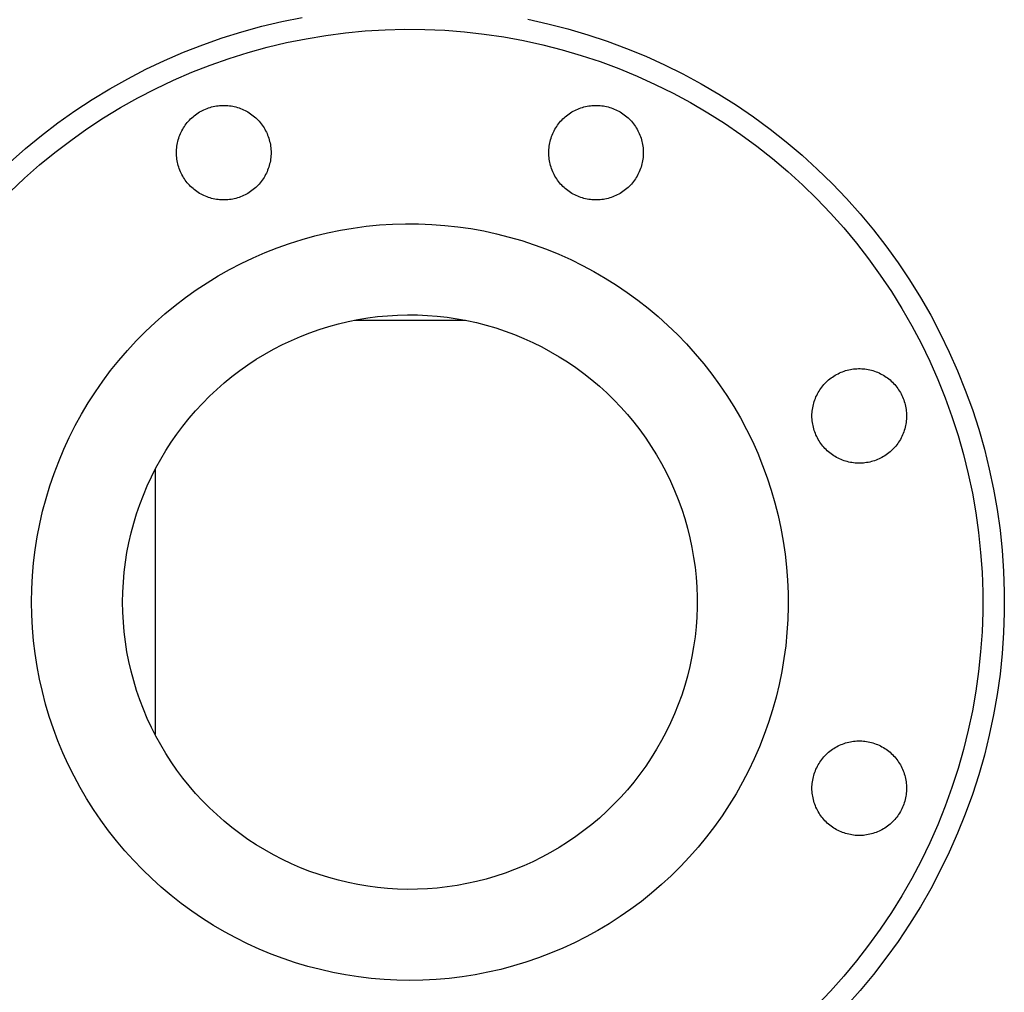
# Model space of a CAD drawing. Units: millimetres. Extents: x -1691 to 3979, y 2904 to 9174.
# Drawn here: x -597 to -415, y 5458 to 5638 of the extents above; entities that cross this region are included whole.
import ezdxf

# ---------------------------------------------------------------- set-up
doc = ezdxf.new("R2010")
doc.units = ezdxf.units.MM
doc.layers.add('Make2D$Visible$Curves$0', color=7, linetype='Continuous', true_color=0xe6e6e6)

msp = doc.modelspace()

# ---------------------------------------------------------------- linework, layer by layer
at = {"layer": 'Make2D$Visible$Curves$0', "color": 0, "linetype": 'ByBlock', "lineweight": -2}
for points in [[(-599.02, 5611.45), (-596.15, 5613.97), (-593.2, 5616.39), (-590.16, 5618.7), (-587.04, 5620.91), (-583.85, 5623.01), (-580.59, 5624.99), (-577.26, 5626.86), (-573.87, 5628.62), (-570.42, 5630.25), (-566.91, 5631.77), (-563.36, 5633.16), (-559.76, 5634.43), (-556.11, 5635.57), (-552.43, 5636.58), (-548.72, 5637.47), (-544.98, 5638.23)], [(-503.23, 5637.87), (-499.5, 5637.04), (-495.8, 5636.09), (-492.14, 5635.01), (-488.52, 5633.81), (-484.94, 5632.48), (-481.41, 5631.03), (-477.93, 5629.45), (-474.51, 5627.76), (-471.15, 5625.94), (-467.85, 5624.01), (-464.62, 5621.97), (-461.47, 5619.82), (-458.39, 5617.56), (-455.4, 5615.19), (-452.48, 5612.73), (-449.66, 5610.16), (-446.92, 5607.49), (-444.28, 5604.74), (-441.74, 5601.89), (-439.29, 5598.95), (-436.95, 5595.94), (-434.72, 5592.84), (-432.6, 5589.67), (-430.58, 5586.42), (-428.68, 5583.11), (-426.9, 5579.73), (-425.23, 5576.3), (-423.69, 5572.81), (-422.27, 5569.26), (-420.97, 5565.67), (-419.79, 5562.04), (-418.75, 5558.37), (-417.83, 5554.66), (-417.04, 5550.92), (-416.38, 5547.16), (-415.85, 5543.38), (-415.45, 5539.58), (-415.19, 5535.78), (-415.06, 5531.96), (-415.06, 5528.14), (-415.19, 5524.33), (-415.45, 5520.52), (-415.85, 5516.72), (-416.38, 5512.94), (-417.04, 5509.18), (-417.83, 5505.44), (-418.75, 5501.73), (-419.79, 5498.06), (-420.97, 5494.43), (-422.27, 5490.84), (-423.69, 5487.29), (-425.23, 5483.8), (-426.9, 5480.37), (-428.68, 5476.99), (-430.58, 5473.68), (-432.6, 5470.43), (-434.72, 5467.26), (-436.95, 5464.16), (-439.29, 5461.15), (-441.74, 5458.21), (-444.28, 5455.36)], [(-599.01, 5605.97), (-596.33, 5608.49), (-593.57, 5610.92), (-590.72, 5613.25), (-587.79, 5615.48), (-584.79, 5617.61), (-581.71, 5619.63), (-578.57, 5621.54), (-575.36, 5623.34), (-572.09, 5625.03), (-568.77, 5626.61), (-565.39, 5628.07), (-561.97, 5629.41), (-558.5, 5630.63), (-554.98, 5631.73), (-551.44, 5632.71), (-547.86, 5633.57), (-544.25, 5634.29), (-540.62, 5634.9), (-536.97, 5635.38), (-533.31, 5635.73), (-529.64, 5635.95), (-525.96, 5636.05), (-522.28, 5636.01), (-518.6, 5635.85), (-514.94, 5635.57), (-511.28, 5635.15), (-507.64, 5634.61), (-504.02, 5633.95), (-500.43, 5633.15), (-496.87, 5632.24), (-493.34, 5631.2), (-489.84, 5630.04), (-486.4, 5628.75), (-482.99, 5627.35), (-479.64, 5625.84), (-476.34, 5624.2), (-473.11, 5622.46), (-469.93, 5620.6), (-466.82, 5618.63), (-463.78, 5616.56), (-460.82, 5614.38), (-457.93, 5612.1), (-455.12, 5609.72), (-452.4, 5607.25), (-449.76, 5604.68), (-447.22, 5602.02), (-444.77, 5599.28), (-442.41, 5596.45), (-440.16, 5593.54), (-438.01, 5590.56), (-435.96, 5587.5), (-434.02, 5584.37), (-432.19, 5581.18), (-430.47, 5577.93), (-428.86, 5574.62), (-427.38, 5571.25), (-426, 5567.84), (-424.75, 5564.38), (-423.62, 5560.88), (-422.61, 5557.34), (-421.73, 5553.77), (-420.97, 5550.17), (-420.33, 5546.54), (-419.82, 5542.9), (-419.44, 5539.24), (-419.18, 5535.57), (-419.06, 5531.89), (-419.06, 5528.21), (-419.18, 5524.53), (-419.44, 5520.86), (-419.82, 5517.2), (-420.33, 5513.56), (-420.97, 5509.93), (-421.73, 5506.33), (-422.61, 5502.76), (-423.62, 5499.23), (-424.75, 5495.72), (-426, 5492.26), (-427.38, 5488.85), (-428.86, 5485.48), (-430.47, 5482.17), (-432.19, 5478.92), (-434.02, 5475.73), (-435.96, 5472.6), (-438.01, 5469.54), (-440.16, 5466.56), (-442.41, 5463.65), (-444.77, 5460.82), (-447.22, 5458.08), (-449.76, 5455.42)], [(-568.23, 5613.2), (-568.23, 5613.5), (-568.21, 5613.8), (-568.19, 5614.1), (-568.15, 5614.4), (-568.1, 5614.7), (-568.04, 5615), (-567.98, 5615.29), (-567.9, 5615.59), (-567.81, 5615.87), (-567.72, 5616.16), (-567.61, 5616.44), (-567.49, 5616.72), (-567.37, 5617), (-567.23, 5617.27), (-567.08, 5617.53), (-566.93, 5617.79), (-566.77, 5618.04), (-566.6, 5618.29), (-566.42, 5618.54), (-566.23, 5618.77), (-566.03, 5619), (-565.83, 5619.22), (-565.62, 5619.44), (-565.4, 5619.65), (-565.17, 5619.85), (-564.94, 5620.04), (-564.7, 5620.22), (-564.45, 5620.4), (-564.2, 5620.57), (-563.94, 5620.73), (-563.68, 5620.88), (-563.41, 5621.02), (-563.14, 5621.15), (-562.87, 5621.27), (-562.58, 5621.38), (-562.3, 5621.48), (-562.01, 5621.58), (-561.72, 5621.66), (-561.43, 5621.73), (-561.13, 5621.79), (-560.84, 5621.84), (-560.54, 5621.89), (-560.24, 5621.92), (-559.93, 5621.94), (-559.63, 5621.95), (-559.33, 5621.95), (-559.03, 5621.94), (-558.73, 5621.92), (-558.43, 5621.89), (-558.13, 5621.84), (-557.83, 5621.79), (-557.53, 5621.73), (-557.24, 5621.66), (-556.95, 5621.58), (-556.66, 5621.48), (-556.38, 5621.38), (-556.1, 5621.27), (-555.82, 5621.15), (-555.55, 5621.02), (-555.28, 5620.88), (-555.02, 5620.73), (-554.76, 5620.57), (-554.51, 5620.4), (-554.27, 5620.22), (-554.03, 5620.04), (-553.79, 5619.85), (-553.57, 5619.65), (-553.35, 5619.44), (-553.14, 5619.22), (-552.93, 5619), (-552.74, 5618.77), (-552.55, 5618.54), (-552.37, 5618.29), (-552.2, 5618.04), (-552.03, 5617.79), (-551.88, 5617.53), (-551.73, 5617.27), (-551.6, 5617), (-551.47, 5616.72), (-551.36, 5616.44), (-551.25, 5616.16), (-551.15, 5615.87), (-551.06, 5615.59), (-550.99, 5615.29), (-550.92, 5615), (-550.86, 5614.7), (-550.82, 5614.4), (-550.78, 5614.1), (-550.75, 5613.8), (-550.74, 5613.5), (-550.73, 5613.2)], [(-499.35, 5613.2), (-499.34, 5613.5), (-499.33, 5613.8), (-499.3, 5614.1), (-499.27, 5614.4), (-499.22, 5614.7), (-499.16, 5615), (-499.09, 5615.29), (-499.02, 5615.59), (-498.93, 5615.87), (-498.83, 5616.16), (-498.73, 5616.44), (-498.61, 5616.72), (-498.48, 5617), (-498.35, 5617.27), (-498.2, 5617.53), (-498.05, 5617.79), (-497.88, 5618.04), (-497.71, 5618.29), (-497.53, 5618.54), (-497.34, 5618.77), (-497.15, 5619), (-496.94, 5619.22), (-496.73, 5619.44), (-496.51, 5619.65), (-496.29, 5619.85), (-496.05, 5620.04), (-495.82, 5620.22), (-495.57, 5620.4), (-495.32, 5620.57), (-495.06, 5620.73), (-494.8, 5620.88), (-494.53, 5621.02), (-494.26, 5621.15), (-493.98, 5621.27), (-493.7, 5621.38), (-493.42, 5621.48), (-493.13, 5621.58), (-492.84, 5621.66), (-492.55, 5621.73), (-492.25, 5621.79), (-491.95, 5621.84), (-491.65, 5621.89), (-491.35, 5621.92), (-491.05, 5621.94), (-490.75, 5621.95), (-490.45, 5621.95), (-490.15, 5621.94), (-489.84, 5621.92), (-489.54, 5621.89), (-489.24, 5621.84), (-488.95, 5621.79), (-488.65, 5621.73), (-488.36, 5621.66), (-488.07, 5621.58), (-487.78, 5621.48), (-487.5, 5621.38), (-487.22, 5621.27), (-486.94, 5621.15), (-486.67, 5621.02), (-486.4, 5620.88), (-486.14, 5620.73), (-485.88, 5620.57), (-485.63, 5620.4), (-485.38, 5620.22), (-485.14, 5620.04), (-484.91, 5619.85), (-484.68, 5619.65), (-484.47, 5619.44), (-484.25, 5619.22), (-484.05, 5619), (-483.85, 5618.77), (-483.66, 5618.54), (-483.48, 5618.29), (-483.31, 5618.04), (-483.15, 5617.79), (-483, 5617.53), (-482.85, 5617.27), (-482.72, 5617), (-482.59, 5616.72), (-482.47, 5616.44), (-482.37, 5616.16), (-482.27, 5615.87), (-482.18, 5615.59), (-482.1, 5615.29), (-482.04, 5615), (-481.98, 5614.7), (-481.93, 5614.4), (-481.9, 5614.1), (-481.87, 5613.8), (-481.85, 5613.5), (-481.85, 5613.2)], [(-550.73, 5613.2), (-550.74, 5612.9), (-550.75, 5612.6), (-550.78, 5612.29), (-550.82, 5611.99), (-550.86, 5611.7), (-550.92, 5611.4), (-550.99, 5611.11), (-551.06, 5610.81), (-551.15, 5610.52), (-551.25, 5610.24), (-551.36, 5609.96), (-551.47, 5609.68), (-551.6, 5609.4), (-551.73, 5609.13), (-551.88, 5608.87), (-552.03, 5608.61), (-552.2, 5608.35), (-552.37, 5608.11), (-552.55, 5607.86), (-552.74, 5607.63), (-552.93, 5607.4), (-553.14, 5607.17), (-553.35, 5606.96), (-553.57, 5606.75), (-553.79, 5606.55), (-554.03, 5606.36), (-554.27, 5606.17), (-554.51, 5606), (-554.76, 5605.83), (-555.02, 5605.67), (-555.28, 5605.52), (-555.55, 5605.38), (-555.82, 5605.25), (-556.1, 5605.13), (-556.38, 5605.02), (-556.66, 5604.92), (-556.95, 5604.82), (-557.24, 5604.74), (-557.53, 5604.67), (-557.83, 5604.61), (-558.13, 5604.55), (-558.43, 5604.51), (-558.73, 5604.48), (-559.03, 5604.46), (-559.33, 5604.45), (-559.63, 5604.45), (-559.93, 5604.46), (-560.24, 5604.48), (-560.54, 5604.51), (-560.84, 5604.55), (-561.13, 5604.61), (-561.43, 5604.67), (-561.72, 5604.74), (-562.01, 5604.82), (-562.3, 5604.92), (-562.58, 5605.02), (-562.87, 5605.13), (-563.14, 5605.25), (-563.41, 5605.38), (-563.68, 5605.52), (-563.94, 5605.67), (-564.2, 5605.83), (-564.45, 5606), (-564.7, 5606.17), (-564.94, 5606.36), (-565.17, 5606.55), (-565.4, 5606.75), (-565.62, 5606.96), (-565.83, 5607.17), (-566.03, 5607.4), (-566.23, 5607.63), (-566.42, 5607.86), (-566.6, 5608.11), (-566.77, 5608.35), (-566.93, 5608.61), (-567.08, 5608.87), (-567.23, 5609.13), (-567.37, 5609.4), (-567.49, 5609.68), (-567.61, 5609.96), (-567.72, 5610.24), (-567.81, 5610.52), (-567.9, 5610.81), (-567.98, 5611.11), (-568.04, 5611.4), (-568.1, 5611.7), (-568.15, 5611.99), (-568.19, 5612.29), (-568.21, 5612.6), (-568.23, 5612.9), (-568.23, 5613.2)], [(-481.85, 5613.2), (-481.85, 5612.9), (-481.87, 5612.6), (-481.9, 5612.29), (-481.93, 5611.99), (-481.98, 5611.7), (-482.04, 5611.4), (-482.1, 5611.11), (-482.18, 5610.81), (-482.27, 5610.52), (-482.37, 5610.24), (-482.47, 5609.96), (-482.59, 5609.68), (-482.72, 5609.4), (-482.85, 5609.13), (-483, 5608.87), (-483.15, 5608.61), (-483.31, 5608.35), (-483.48, 5608.11), (-483.66, 5607.86), (-483.85, 5607.63), (-484.05, 5607.4), (-484.25, 5607.17), (-484.47, 5606.96), (-484.68, 5606.75), (-484.91, 5606.55), (-485.14, 5606.36), (-485.38, 5606.17), (-485.63, 5606), (-485.88, 5605.83), (-486.14, 5605.67), (-486.4, 5605.52), (-486.67, 5605.38), (-486.94, 5605.25), (-487.22, 5605.13), (-487.5, 5605.02), (-487.78, 5604.92), (-488.07, 5604.82), (-488.36, 5604.74), (-488.65, 5604.67), (-488.95, 5604.61), (-489.24, 5604.55), (-489.54, 5604.51), (-489.84, 5604.48), (-490.15, 5604.46), (-490.45, 5604.45), (-490.75, 5604.45), (-491.05, 5604.46), (-491.35, 5604.48), (-491.65, 5604.51), (-491.95, 5604.55), (-492.25, 5604.61), (-492.55, 5604.67), (-492.84, 5604.74), (-493.13, 5604.82), (-493.42, 5604.92), (-493.7, 5605.02), (-493.98, 5605.13), (-494.26, 5605.25), (-494.53, 5605.38), (-494.8, 5605.52), (-495.06, 5605.67), (-495.32, 5605.83), (-495.57, 5606), (-495.82, 5606.17), (-496.05, 5606.36), (-496.29, 5606.55), (-496.51, 5606.75), (-496.73, 5606.96), (-496.94, 5607.17), (-497.15, 5607.4), (-497.34, 5607.63), (-497.53, 5607.86), (-497.71, 5608.11), (-497.88, 5608.35), (-498.05, 5608.61), (-498.2, 5608.87), (-498.35, 5609.13), (-498.48, 5609.4), (-498.61, 5609.68), (-498.73, 5609.96), (-498.83, 5610.24), (-498.93, 5610.52), (-499.02, 5610.81), (-499.09, 5611.11), (-499.16, 5611.4), (-499.22, 5611.7), (-499.27, 5611.99), (-499.3, 5612.29), (-499.33, 5612.6), (-499.34, 5612.9), (-499.35, 5613.2)], [(-595.04, 5530.05), (-595, 5532.48), (-594.87, 5534.9), (-594.66, 5537.31), (-594.37, 5539.72), (-593.99, 5542.12), (-593.53, 5544.5), (-592.99, 5546.86), (-592.37, 5549.21), (-591.66, 5551.53), (-590.88, 5553.82), (-590.02, 5556.09), (-589.08, 5558.32), (-588.06, 5560.53), (-586.96, 5562.69), (-585.8, 5564.82), (-584.56, 5566.9), (-583.24, 5568.94), (-581.86, 5570.93), (-580.41, 5572.88), (-578.89, 5574.77), (-577.31, 5576.61), (-575.67, 5578.39), (-573.96, 5580.12), (-572.2, 5581.78), (-570.38, 5583.38), (-568.5, 5584.92), (-566.58, 5586.39), (-564.6, 5587.8), (-562.58, 5589.14), (-560.51, 5590.4), (-558.39, 5591.59), (-556.24, 5592.71), (-554.05, 5593.75), (-551.83, 5594.72), (-549.57, 5595.61), (-547.29, 5596.42), (-544.97, 5597.15), (-542.64, 5597.8), (-540.28, 5598.37), (-537.9, 5598.86), (-535.51, 5599.26), (-533.11, 5599.58), (-530.69, 5599.82), (-528.27, 5599.98), (-525.85, 5600.05), (-523.42, 5600.03), (-521, 5599.93), (-518.58, 5599.75), (-516.17, 5599.49), (-513.77, 5599.14), (-511.38, 5598.71), (-509.01, 5598.19), (-506.66, 5597.59), (-504.33, 5596.92), (-502.03, 5596.16), (-499.75, 5595.32), (-497.51, 5594.41), (-495.29, 5593.42), (-493.12, 5592.35), (-490.98, 5591.2), (-488.88, 5589.99), (-486.83, 5588.7), (-484.82, 5587.34), (-482.86, 5585.91), (-480.95, 5584.42), (-479.09, 5582.86), (-477.29, 5581.23), (-475.54, 5579.55), (-473.86, 5577.8), (-472.23, 5576), (-470.67, 5574.14), (-469.18, 5572.23), (-467.75, 5570.27), (-466.39, 5568.27), (-465.1, 5566.21), (-463.89, 5564.11), (-462.74, 5561.97), (-461.67, 5559.8), (-460.68, 5557.58), (-459.77, 5555.34), (-458.93, 5553.06), (-458.17, 5550.76), (-457.5, 5548.43), (-456.9, 5546.08), (-456.39, 5543.71), (-455.95, 5541.32), (-455.6, 5538.92), (-455.34, 5536.51), (-455.16, 5534.09), (-455.06, 5531.67), (-455.05, 5529.24), (-455.12, 5526.82), (-455.27, 5524.4), (-455.51, 5521.98), (-455.83, 5519.58), (-456.23, 5517.19), (-456.72, 5514.81), (-457.29, 5512.45), (-457.94, 5510.12), (-458.67, 5507.8), (-459.48, 5505.52), (-460.37, 5503.26), (-461.34, 5501.04), (-462.38, 5498.85), (-463.5, 5496.7), (-464.69, 5494.58), (-465.95, 5492.52), (-467.29, 5490.49), (-468.7, 5488.51), (-470.17, 5486.59), (-471.71, 5484.71), (-473.31, 5482.89), (-474.97, 5481.13), (-476.7, 5479.42), (-478.48, 5477.78), (-480.32, 5476.2), (-482.21, 5474.68), (-484.16, 5473.23), (-486.15, 5471.85), (-488.19, 5470.54), (-490.27, 5469.29), (-492.4, 5468.13), (-494.56, 5467.03), (-496.77, 5466.01), (-499, 5465.07), (-501.27, 5464.21), (-503.56, 5463.43), (-505.88, 5462.72), (-508.23, 5462.1), (-510.59, 5461.56), (-512.97, 5461.1), (-515.37, 5460.72), (-517.78, 5460.43), (-520.19, 5460.22), (-522.62, 5460.09), (-525.04, 5460.05)], [(-450.64, 5564.49), (-450.64, 5564.79), (-450.62, 5565.1), (-450.59, 5565.4), (-450.56, 5565.7), (-450.51, 5565.99), (-450.45, 5566.29), (-450.39, 5566.59), (-450.31, 5566.88), (-450.22, 5567.17), (-450.12, 5567.45), (-450.02, 5567.74), (-449.9, 5568.01), (-449.77, 5568.29), (-449.64, 5568.56), (-449.49, 5568.82), (-449.34, 5569.08), (-449.18, 5569.34), (-449.01, 5569.59), (-448.83, 5569.83), (-448.64, 5570.06), (-448.44, 5570.29), (-448.24, 5570.52), (-448.02, 5570.73), (-447.81, 5570.94), (-447.58, 5571.14), (-447.35, 5571.33), (-447.11, 5571.52), (-446.86, 5571.69), (-446.61, 5571.86), (-446.35, 5572.02), (-446.09, 5572.17), (-445.82, 5572.31), (-445.55, 5572.44), (-445.27, 5572.56), (-444.99, 5572.67), (-444.71, 5572.78), (-444.42, 5572.87), (-444.13, 5572.95), (-443.84, 5573.02), (-443.54, 5573.08), (-443.25, 5573.14), (-442.95, 5573.18), (-442.65, 5573.21), (-442.34, 5573.23), (-442.04, 5573.24), (-441.74, 5573.24), (-441.44, 5573.23), (-441.14, 5573.21), (-440.84, 5573.18), (-440.54, 5573.14), (-440.24, 5573.08), (-439.94, 5573.02), (-439.65, 5572.95), (-439.36, 5572.87), (-439.07, 5572.78), (-438.79, 5572.67), (-438.51, 5572.56), (-438.23, 5572.44), (-437.96, 5572.31), (-437.69, 5572.17), (-437.43, 5572.02), (-437.17, 5571.86), (-436.92, 5571.69), (-436.68, 5571.52), (-436.44, 5571.33), (-436.2, 5571.14), (-435.98, 5570.94), (-435.76, 5570.73), (-435.55, 5570.52), (-435.34, 5570.29), (-435.15, 5570.06), (-434.96, 5569.83), (-434.78, 5569.59), (-434.61, 5569.34), (-434.44, 5569.08), (-434.29, 5568.82), (-434.14, 5568.56), (-434.01, 5568.29), (-433.88, 5568.01), (-433.76, 5567.74), (-433.66, 5567.45), (-433.56, 5567.17), (-433.47, 5566.88), (-433.4, 5566.59), (-433.33, 5566.29), (-433.27, 5565.99), (-433.22, 5565.7), (-433.19, 5565.4), (-433.16, 5565.1), (-433.15, 5564.79), (-433.14, 5564.49)], [(-433.14, 5564.49), (-433.15, 5564.19), (-433.16, 5563.89), (-433.19, 5563.59), (-433.22, 5563.29), (-433.27, 5562.99), (-433.33, 5562.69), (-433.4, 5562.4), (-433.47, 5562.11), (-433.56, 5561.82), (-433.66, 5561.53), (-433.76, 5561.25), (-433.88, 5560.97), (-434.01, 5560.7), (-434.14, 5560.43), (-434.29, 5560.16), (-434.44, 5559.9), (-434.61, 5559.65), (-434.78, 5559.4), (-434.96, 5559.16), (-435.15, 5558.92), (-435.34, 5558.69), (-435.55, 5558.47), (-435.76, 5558.25), (-435.98, 5558.04), (-436.2, 5557.84), (-436.44, 5557.65), (-436.68, 5557.47), (-436.92, 5557.29), (-437.17, 5557.12), (-437.43, 5556.96), (-437.69, 5556.82), (-437.96, 5556.67), (-438.23, 5556.54), (-438.51, 5556.42), (-438.79, 5556.31), (-439.07, 5556.21), (-439.36, 5556.12), (-439.65, 5556.03), (-439.94, 5555.96), (-440.24, 5555.9), (-440.54, 5555.85), (-440.84, 5555.81), (-441.14, 5555.77), (-441.44, 5555.75), (-441.74, 5555.74), (-442.04, 5555.74), (-442.34, 5555.75), (-442.65, 5555.77), (-442.95, 5555.81), (-443.25, 5555.85), (-443.54, 5555.9), (-443.84, 5555.96), (-444.13, 5556.03), (-444.42, 5556.12), (-444.71, 5556.21), (-444.99, 5556.31), (-445.27, 5556.42), (-445.55, 5556.54), (-445.82, 5556.67), (-446.09, 5556.82), (-446.35, 5556.96), (-446.61, 5557.12), (-446.86, 5557.29), (-447.11, 5557.47), (-447.35, 5557.65), (-447.58, 5557.84), (-447.81, 5558.04), (-448.02, 5558.25), (-448.24, 5558.47), (-448.44, 5558.69), (-448.64, 5558.92), (-448.83, 5559.16), (-449.01, 5559.4), (-449.18, 5559.65), (-449.34, 5559.9), (-449.49, 5560.16), (-449.64, 5560.43), (-449.77, 5560.7), (-449.9, 5560.97), (-450.02, 5561.25), (-450.12, 5561.53), (-450.22, 5561.82), (-450.31, 5562.11), (-450.39, 5562.4), (-450.45, 5562.69), (-450.51, 5562.99), (-450.56, 5563.29), (-450.59, 5563.59), (-450.62, 5563.89), (-450.64, 5564.19), (-450.64, 5564.49)], [(-525.04, 5460.05), (-527.43, 5460.09), (-529.82, 5460.21), (-532.2, 5460.42), (-534.57, 5460.7), (-536.93, 5461.07), (-539.28, 5461.51), (-541.61, 5462.04), (-543.93, 5462.65), (-546.22, 5463.33), (-548.48, 5464.09), (-550.72, 5464.93), (-552.93, 5465.85), (-555.1, 5466.84), (-557.24, 5467.9), (-559.35, 5469.03), (-561.41, 5470.24), (-563.43, 5471.52), (-565.41, 5472.86), (-567.34, 5474.27), (-569.22, 5475.75), (-571.04, 5477.29), (-572.82, 5478.89), (-574.54, 5480.55), (-576.2, 5482.27), (-577.8, 5484.05), (-579.34, 5485.87), (-580.82, 5487.75), (-582.23, 5489.68), (-583.57, 5491.66), (-584.85, 5493.68), (-586.06, 5495.74), (-587.19, 5497.85), (-588.26, 5499.99), (-589.25, 5502.16), (-590.16, 5504.37), (-591, 5506.61), (-591.76, 5508.87), (-592.44, 5511.16), (-593.05, 5513.48), (-593.58, 5515.81), (-594.02, 5518.16), (-594.39, 5520.52), (-594.67, 5522.89), (-594.88, 5525.27), (-595, 5527.66), (-595.04, 5530.05)], [(-450.64, 5495.61), (-450.64, 5495.91), (-450.62, 5496.21), (-450.59, 5496.51), (-450.56, 5496.81), (-450.51, 5497.11), (-450.45, 5497.41), (-450.39, 5497.7), (-450.31, 5497.99), (-450.22, 5498.28), (-450.12, 5498.57), (-450.02, 5498.85), (-449.9, 5499.13), (-449.77, 5499.41), (-449.64, 5499.68), (-449.49, 5499.94), (-449.34, 5500.2), (-449.18, 5500.45), (-449.01, 5500.7), (-448.83, 5500.95), (-448.64, 5501.18), (-448.44, 5501.41), (-448.24, 5501.63), (-448.02, 5501.85), (-447.81, 5502.06), (-447.58, 5502.26), (-447.35, 5502.45), (-447.11, 5502.63), (-446.86, 5502.81), (-446.61, 5502.98), (-446.35, 5503.14), (-446.09, 5503.29), (-445.82, 5503.43), (-445.55, 5503.56), (-445.27, 5503.68), (-444.99, 5503.79), (-444.71, 5503.89), (-444.42, 5503.98), (-444.13, 5504.07), (-443.84, 5504.14), (-443.54, 5504.2), (-443.25, 5504.25), (-442.95, 5504.29), (-442.65, 5504.33), (-442.34, 5504.35), (-442.04, 5504.36), (-441.74, 5504.36), (-441.44, 5504.35), (-441.14, 5504.33), (-440.84, 5504.29), (-440.54, 5504.25), (-440.24, 5504.2), (-439.94, 5504.14), (-439.65, 5504.07), (-439.36, 5503.98), (-439.07, 5503.89), (-438.79, 5503.79), (-438.51, 5503.68), (-438.23, 5503.56), (-437.96, 5503.43), (-437.69, 5503.29), (-437.43, 5503.14), (-437.17, 5502.98), (-436.92, 5502.81), (-436.68, 5502.63), (-436.44, 5502.45), (-436.2, 5502.26), (-435.98, 5502.06), (-435.76, 5501.85), (-435.55, 5501.63), (-435.34, 5501.41), (-435.15, 5501.18), (-434.96, 5500.95), (-434.78, 5500.7), (-434.61, 5500.45), (-434.44, 5500.2), (-434.29, 5499.94), (-434.14, 5499.68), (-434.01, 5499.41), (-433.88, 5499.13), (-433.76, 5498.85), (-433.66, 5498.57), (-433.56, 5498.28), (-433.47, 5497.99), (-433.4, 5497.7), (-433.33, 5497.41), (-433.27, 5497.11), (-433.22, 5496.81), (-433.19, 5496.51), (-433.16, 5496.21), (-433.15, 5495.91), (-433.14, 5495.61)], [(-433.14, 5495.61), (-433.15, 5495.31), (-433.16, 5495.01), (-433.19, 5494.7), (-433.22, 5494.4), (-433.27, 5494.11), (-433.33, 5493.81), (-433.4, 5493.51), (-433.47, 5493.22), (-433.56, 5492.93), (-433.66, 5492.65), (-433.76, 5492.37), (-433.88, 5492.09), (-434.01, 5491.81), (-434.14, 5491.54), (-434.29, 5491.28), (-434.44, 5491.02), (-434.61, 5490.76), (-434.78, 5490.51), (-434.96, 5490.27), (-435.15, 5490.04), (-435.34, 5489.81), (-435.55, 5489.58), (-435.76, 5489.37), (-435.98, 5489.16), (-436.2, 5488.96), (-436.44, 5488.77), (-436.68, 5488.58), (-436.92, 5488.41), (-437.17, 5488.24), (-437.43, 5488.08), (-437.69, 5487.93), (-437.96, 5487.79), (-438.23, 5487.66), (-438.51, 5487.54), (-438.79, 5487.43), (-439.07, 5487.33), (-439.36, 5487.23), (-439.65, 5487.15), (-439.94, 5487.08), (-440.24, 5487.02), (-440.54, 5486.96), (-440.84, 5486.92), (-441.14, 5486.89), (-441.44, 5486.87), (-441.74, 5486.86), (-442.04, 5486.86), (-442.34, 5486.87), (-442.65, 5486.89), (-442.95, 5486.92), (-443.25, 5486.96), (-443.54, 5487.02), (-443.84, 5487.08), (-444.13, 5487.15), (-444.42, 5487.23), (-444.71, 5487.33), (-444.99, 5487.43), (-445.27, 5487.54), (-445.55, 5487.66), (-445.82, 5487.79), (-446.09, 5487.93), (-446.35, 5488.08), (-446.61, 5488.24), (-446.86, 5488.41), (-447.11, 5488.58), (-447.35, 5488.77), (-447.58, 5488.96), (-447.81, 5489.16), (-448.02, 5489.37), (-448.24, 5489.58), (-448.44, 5489.81), (-448.64, 5490.04), (-448.83, 5490.27), (-449.01, 5490.51), (-449.18, 5490.76), (-449.34, 5491.02), (-449.49, 5491.28), (-449.64, 5491.54), (-449.77, 5491.81), (-449.9, 5492.09), (-450.02, 5492.37), (-450.12, 5492.65), (-450.22, 5492.93), (-450.31, 5493.22), (-450.39, 5493.51), (-450.45, 5493.81), (-450.51, 5494.11), (-450.56, 5494.4), (-450.59, 5494.7), (-450.62, 5495.01), (-450.64, 5495.31), (-450.64, 5495.61)]]:
    msp.add_lwpolyline(points, dxfattribs=at)
msp.add_lwpolyline([(-578.19, 5530.05), (-578.16, 5531.89), (-578.06, 5533.74), (-577.9, 5535.58), (-577.68, 5537.41), (-577.39, 5539.23), (-577.04, 5541.04), (-576.63, 5542.84), (-576.15, 5544.62), (-575.62, 5546.39), (-575.02, 5548.13), (-574.36, 5549.86), (-573.65, 5551.56), (-572.87, 5553.23), (-572.04, 5554.88), (-571.15, 5556.49), (-570.2, 5558.08), (-569.2, 5559.63), (-568.15, 5561.14), (-567.04, 5562.62), (-565.89, 5564.06), (-564.68, 5565.45), (-563.43, 5566.81), (-562.13, 5568.12), (-560.79, 5569.38), (-559.4, 5570.6), (-557.97, 5571.77), (-556.5, 5572.89), (-555, 5573.95), (-553.46, 5574.97), (-551.88, 5575.92), (-550.27, 5576.83), (-548.63, 5577.68), (-546.97, 5578.47), (-545.27, 5579.2), (-543.56, 5579.87), (-541.82, 5580.48), (-540.05, 5581.04), (-538.28, 5581.53), (-536.48, 5581.95), (-534.67, 5582.32), (-532.85, 5582.62), (-531.02, 5582.86), (-529.19, 5583.04), (-527.35, 5583.15), (-525.5, 5583.2), (-523.66, 5583.18), (-521.81, 5583.1), (-519.97, 5582.96), (-518.14, 5582.75), (-516.32, 5582.48), (-514.5, 5582.14), (-512.7, 5581.75), (-510.91, 5581.29), (-509.14, 5580.77), (-507.39, 5580.18), (-505.66, 5579.54), (-503.96, 5578.84), (-502.28, 5578.08), (-500.62, 5577.26), (-499, 5576.38), (-497.41, 5575.45), (-495.85, 5574.47), (-494.32, 5573.43), (-492.84, 5572.33), (-491.39, 5571.19), (-489.98, 5570), (-488.62, 5568.76), (-487.29, 5567.47), (-486.02, 5566.14), (-484.79, 5564.76), (-483.61, 5563.34), (-482.48, 5561.89), (-481.4, 5560.39), (-480.37, 5558.86), (-479.4, 5557.29), (-478.48, 5555.69), (-477.62, 5554.06), (-476.82, 5552.4), (-476.07, 5550.71), (-475.38, 5549), (-474.75, 5547.26), (-474.19, 5545.51), (-473.68, 5543.73), (-473.24, 5541.94), (-472.86, 5540.14), (-472.54, 5538.32), (-472.28, 5536.49), (-472.09, 5534.66), (-471.96, 5532.82), (-471.9, 5530.97), (-471.9, 5529.13), (-471.96, 5527.28), (-472.09, 5525.44), (-472.28, 5523.61), (-472.54, 5521.78), (-472.86, 5519.96), (-473.24, 5518.16), (-473.68, 5516.37), (-474.19, 5514.59), (-474.75, 5512.84), (-475.38, 5511.1), (-476.07, 5509.39), (-476.82, 5507.7), (-477.62, 5506.04), (-478.48, 5504.41), (-479.4, 5502.81), (-480.37, 5501.24), (-481.4, 5499.71), (-482.48, 5498.22), (-483.61, 5496.76), (-484.79, 5495.34), (-486.02, 5493.96), (-487.29, 5492.63), (-488.62, 5491.34), (-489.98, 5490.1), (-491.39, 5488.91), (-492.84, 5487.77), (-494.32, 5486.67), (-495.85, 5485.63), (-497.41, 5484.65), (-499, 5483.72), (-500.62, 5482.84), (-502.28, 5482.02), (-503.96, 5481.26), (-505.66, 5480.56), (-507.39, 5479.92), (-509.14, 5479.33), (-510.91, 5478.81), (-512.7, 5478.35), (-514.5, 5477.96), (-516.32, 5477.62), (-518.14, 5477.35), (-519.97, 5477.14), (-521.81, 5477), (-523.66, 5476.92), (-525.5, 5476.9), (-527.35, 5476.95), (-529.19, 5477.06), (-531.02, 5477.24), (-532.85, 5477.48), (-534.67, 5477.78), (-536.48, 5478.15), (-538.28, 5478.57), (-540.05, 5479.07), (-541.82, 5479.62), (-543.56, 5480.23), (-545.27, 5480.9), (-546.97, 5481.63), (-548.63, 5482.42), (-550.27, 5483.27), (-551.88, 5484.18), (-553.46, 5485.13), (-555, 5486.15), (-556.5, 5487.21), (-557.97, 5488.33), (-559.4, 5489.5), (-560.79, 5490.72), (-562.13, 5491.98), (-563.43, 5493.29), (-564.68, 5494.65), (-565.89, 5496.04), (-567.04, 5497.48), (-568.15, 5498.96), (-569.2, 5500.47), (-570.2, 5502.02), (-571.15, 5503.61), (-572.04, 5505.22), (-572.87, 5506.87), (-573.65, 5508.54), (-574.36, 5510.24), (-575.02, 5511.97), (-575.62, 5513.71), (-576.15, 5515.48), (-576.63, 5517.26), (-577.04, 5519.06), (-577.39, 5520.87), (-577.68, 5522.69), (-577.9, 5524.53), (-578.06, 5526.36), (-578.16, 5528.21)], close=True, dxfattribs=at)
at = {"layer": 'Make2D$Visible$Curves$0'}
for points in [[(-535.3, 5582.2), (-514.78, 5582.2)], [(-572.19, 5554.58), (-572.19, 5530.05)], [(-572.19, 5530.05), (-572.19, 5505.52)]]:
    msp.add_lwpolyline(points, dxfattribs=at)

doc.saveas('drawing.dxf')
